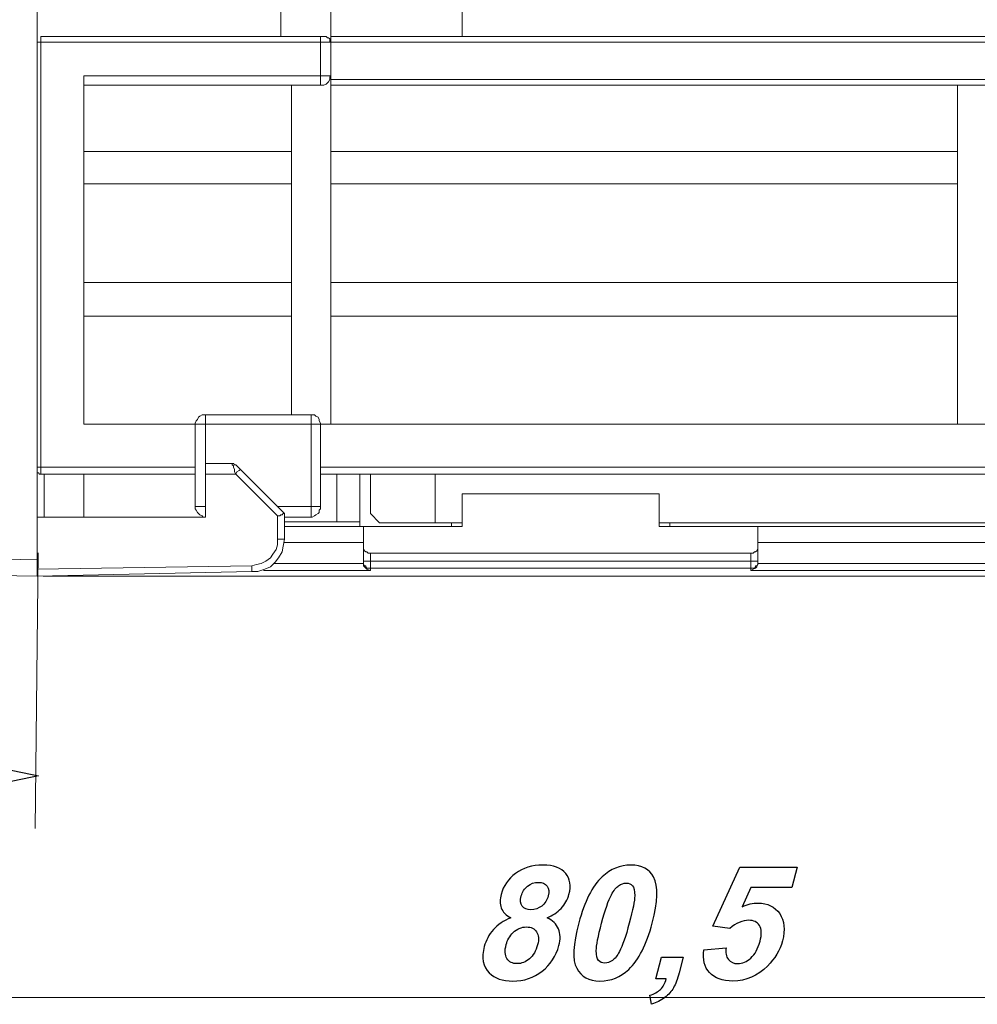
# Model space of a CAD drawing. Units: centimetres. Extents: x -7.7 to 24.7, y -5.2 to 13.6.
# Drawn here: x 17.9 to 20.8, y 6.8 to 9.8 of the extents above; entities that cross this region are included whole.
import ezdxf

# ---------------------------------------------------------------- set-up
doc = ezdxf.new("R2010")
doc.units = ezdxf.units.CM
doc.header["$MEASUREMENT"] = 0
doc.layers.add('layer 1', color=7, linetype='Continuous')

msp = doc.modelspace()

# ---------------------------------------------------------------- linework, layer by layer
at = {"layer": 'layer 1', "lineweight": 18}
for points in [[(17.97309, 8.12647), (17.97309, 12.50797)], [(19.26426, 9.7175), (19.26426, 10.91694)], [(18.71392, 9.8198), (18.71392, 9.7175)], [(18.86562, 9.83744), (18.86562, 9.69986)], [(17.98367, 9.69986), (17.98015, 9.69986), (17.97662, 9.69986), (17.97309, 9.69986)], [(17.98367, 9.7175), (17.98367, 9.7175), (17.98367, 9.71397), (17.98367, 9.71044), (17.98367, 9.70692), (17.98367, 9.70339), (17.98367, 9.69986)], [(17.98367, 9.7175), (18.83387, 9.7175)], [(17.98367, 9.69986), (18.83387, 9.69986)], [(17.98367, 9.69986), (17.98367, 8.40869)], [(18.83387, 9.7175), (18.83387, 9.7175), (18.83387, 9.71397), (18.83387, 9.71044), (18.83387, 9.70692), (18.83387, 9.70339), (18.83387, 9.69986)], [(18.83387, 9.7175), (18.8374, 9.7175), (18.84092, 9.7175), (18.84445, 9.7175)], [(18.83387, 9.69986), (18.84092, 9.69986), (18.84445, 9.69986), (18.85151, 9.69986), (18.85504, 9.69986), (18.85856, 9.69986), (18.86209, 9.69986), (18.86562, 9.69986)], [(18.83387, 9.59755), (18.83387, 9.69986)], [(18.84445, 9.7175), (18.84798, 9.7175), (18.85151, 9.7175), (18.85504, 9.71397), (18.85856, 9.71397), (18.86209, 9.71044), (18.86209, 9.70692), (18.86209, 9.70339), (18.86562, 9.69986)], [(23.16245, 9.7175), (18.86562, 9.7175)], [(18.86562, 9.59755), (18.86562, 9.69986)], [(23.18362, 9.69986), (18.86562, 9.69986)], [(18.1142, 9.59755), (18.83387, 9.59755)], [(18.1142, 8.53922), (18.1142, 9.59755)], [(18.83387, 9.59755), (18.84092, 9.59755), (18.84445, 9.59755), (18.85151, 9.59755), (18.85504, 9.59755), (18.85856, 9.59755), (18.86209, 9.59755), (18.86562, 9.59755)], [(18.86562, 9.59755), (18.86209, 9.59403), (18.86209, 9.58697), (18.85856, 9.57992), (18.85504, 9.57639), (18.85151, 9.57286), (18.84445, 9.56933), (18.84092, 9.56933), (18.83387, 9.56933)], [(18.83387, 9.56933), (18.83387, 9.56933), (18.83387, 9.57286), (18.83387, 9.57639), (18.83387, 9.57992), (18.83387, 9.58697), (18.83387, 9.59403), (18.83387, 9.59755)], [(18.86562, 9.59755), (18.86562, 8.53922)], [(18.86562, 9.58697), (23.54345, 9.58697)], [(18.1142, 9.56933), (18.83387, 9.56933)], [(18.74567, 9.56933), (18.74567, 8.56744)], [(18.86562, 9.56933), (23.54345, 9.56933)], [(20.77062, 9.56933), (20.77062, 8.53922)], [(18.1142, 9.36825), (18.74567, 9.36825)], [(18.86562, 9.36825), (20.77062, 9.36825)], [(18.1142, 9.26947), (18.74567, 9.26947)], [(18.86562, 9.26947), (20.77062, 9.26947)], [(18.1142, 8.96961), (18.74567, 8.96961)], [(18.86562, 8.96961), (20.77062, 8.96961)], [(18.1142, 8.8673), (18.74567, 8.8673)], [(18.86562, 8.8673), (20.77062, 8.8673)], [(18.45287, 8.53922), (18.45287, 8.54275), (18.4564, 8.5498), (18.45992, 8.55333), (18.46345, 8.56039), (18.46698, 8.56392), (18.47404, 8.56744), (18.47756, 8.56744), (18.48462, 8.56744)], [(18.80565, 8.56744), (18.48462, 8.56744)], [(18.48462, 8.56744), (18.48462, 8.56744), (18.48462, 8.56392), (18.48462, 8.56039), (18.48462, 8.55333), (18.48462, 8.5498), (18.48462, 8.54275), (18.48462, 8.53922)], [(18.80565, 8.53922), (18.80565, 8.54275), (18.80565, 8.5498), (18.80565, 8.55333), (18.80565, 8.56039), (18.80565, 8.56392), (18.80565, 8.56744)], [(18.80565, 8.56744), (18.80917, 8.56744), (18.81623, 8.56744), (18.81976, 8.56392), (18.82681, 8.56039), (18.83034, 8.55333), (18.83034, 8.5498), (18.83387, 8.54275), (18.83387, 8.53922)], [(18.1142, 8.53922), (18.45287, 8.53922)], [(18.48462, 8.53922), (18.47756, 8.53922), (18.47404, 8.53922), (18.46698, 8.53922), (18.46345, 8.53922), (18.45992, 8.53922), (18.4564, 8.53922), (18.45287, 8.53922)], [(18.45287, 8.53922), (18.45287, 8.28875)], [(18.80565, 8.53922), (18.48462, 8.53922)], [(18.48462, 8.53922), (18.48462, 8.41928)], [(18.80565, 8.28875), (18.80565, 8.53922)], [(18.83387, 8.53922), (18.83387, 8.53922), (18.83034, 8.53922), (18.82681, 8.53922), (18.81976, 8.53922), (18.81623, 8.53922), (18.80917, 8.53922), (18.80565, 8.53922)], [(18.83387, 8.28875), (18.83387, 8.53922)], [(18.83387, 8.53922), (23.02487, 8.53922)], [(18.48462, 8.38753), (18.48462, 8.39458), (18.48462, 8.39811), (18.48462, 8.40517), (18.48462, 8.40869), (18.48462, 8.41222), (18.48462, 8.41575), (18.48462, 8.41928)], [(18.48462, 8.41928), (18.56576, 8.41928)], [(18.57634, 8.38753), (18.57281, 8.39458), (18.57281, 8.40164), (18.56929, 8.40869), (18.56929, 8.41222), (18.56576, 8.41575), (18.56576, 8.41928)], [(18.56576, 8.41928), (18.56929, 8.41928), (18.57281, 8.41575), (18.57634, 8.41575), (18.57987, 8.41222)], [(18.59045, 8.40164), (18.58692, 8.40517), (18.5834, 8.40869), (18.57987, 8.41222)], [(17.97309, 8.40869), (17.97662, 8.40869), (17.98015, 8.40869), (17.98367, 8.40869)], [(17.98367, 8.38753), (17.98015, 8.38753), (17.97662, 8.39105), (17.97309, 8.39105)], [(17.98367, 8.40869), (17.98367, 8.40517), (17.98367, 8.40164), (17.98367, 8.39811), (17.98367, 8.39458), (17.98367, 8.39105), (17.98367, 8.38753)], [(17.98367, 8.40869), (18.45287, 8.40869)], [(17.98367, 8.38753), (18.45287, 8.38753)], [(17.99426, 8.38753), (17.99426, 8.257)], [(18.1142, 8.38753), (18.1142, 8.257)], [(18.48462, 8.38753), (18.57634, 8.38753)], [(18.48462, 8.38753), (18.48462, 8.257)], [(18.57634, 8.38753), (18.57987, 8.39458), (18.58692, 8.39811), (18.59045, 8.40164)], [(18.70334, 8.26053), (18.57634, 8.38753)], [(18.72451, 8.26758), (18.59045, 8.40164)], [(18.83387, 8.40869), (23.02487, 8.40869)], [(18.83387, 8.38753), (18.88326, 8.38753)], [(18.83387, 8.38753), (23.02487, 8.38753)], [(18.88326, 8.24289), (18.88326, 8.38753)], [(18.95381, 8.22878), (18.95381, 8.38753)], [(18.98556, 8.38753), (18.98556, 8.26758)], [(19.18312, 8.38753), (19.18312, 8.23936)], [(19.26426, 8.22878), (19.26426, 8.32755)], [(19.26426, 8.32755), (19.86398, 8.32755)], [(19.86398, 8.32755), (19.86398, 8.22878)], [(18.45287, 8.28875), (18.45287, 8.28875), (18.4564, 8.28875), (18.45992, 8.28875), (18.46345, 8.28875), (18.46698, 8.28875), (18.47404, 8.28875), (18.47756, 8.28875), (18.48462, 8.28875)], [(18.48462, 8.257), (18.47756, 8.257), (18.47404, 8.26053), (18.46698, 8.26405), (18.46345, 8.26758), (18.45992, 8.27111), (18.4564, 8.27817), (18.45287, 8.28169), (18.45287, 8.28875)], [(18.70334, 8.28875), (18.80565, 8.28875)], [(18.70334, 8.26053), (18.7104, 8.26053), (18.71392, 8.26405), (18.71745, 8.26405), (18.72098, 8.26758), (18.72451, 8.26758)], [(18.70334, 8.26053), (18.70334, 8.18997)], [(18.72451, 8.26758), (18.72451, 8.18997)], [(18.80565, 8.257), (18.80565, 8.257), (18.80565, 8.26053), (18.80565, 8.26405), (18.80565, 8.26758), (18.80565, 8.27111), (18.80565, 8.27817), (18.80565, 8.28169), (18.80565, 8.28875)], [(18.80565, 8.28875), (18.80917, 8.28875), (18.81623, 8.28875), (18.81976, 8.28875), (18.82681, 8.28875), (18.83034, 8.28875), (18.83387, 8.28875)], [(18.83387, 8.28875), (18.83387, 8.28169), (18.83034, 8.27817), (18.83034, 8.27111), (18.82681, 8.26758), (18.81976, 8.26405), (18.81623, 8.26053), (18.80917, 8.257), (18.80565, 8.257)], [(19.01379, 8.23936), (18.98556, 8.26758)], [(17.97309, 8.257), (18.48462, 8.257)], [(18.72451, 8.257), (18.80565, 8.257)], [(18.72451, 8.24289), (18.88326, 8.24289)], [(18.88326, 8.24289), (18.95381, 8.24289)], [(19.18312, 8.23936), (19.01379, 8.23936)], [(19.26426, 8.23936), (19.18312, 8.23936)], [(19.23251, 8.22878), (19.23251, 8.23936)], [(21.79367, 8.23936), (19.86398, 8.23936)], [(19.89573, 8.22878), (19.89573, 8.23936)], [(18.72451, 8.22878), (18.9644, 8.22878)], [(18.9644, 8.1688), (18.9644, 8.22878)], [(18.9644, 8.22878), (19.26426, 8.22878)], [(20.16384, 8.22878), (19.86398, 8.22878)], [(20.16384, 8.1688), (20.16384, 8.22878)], [(20.16384, 8.22878), (21.49381, 8.22878)], [(18.70334, 8.18997), (18.70334, 8.17233), (18.69981, 8.15822), (18.68923, 8.14411), (18.68217, 8.13353), (18.66806, 8.12294), (18.65395, 8.11589), (18.63984, 8.11236), (18.62573, 8.10883)], [(18.72451, 8.18997), (18.72098, 8.1688), (18.71745, 8.15117), (18.70687, 8.13353), (18.69629, 8.11942), (18.68217, 8.1053), (18.66454, 8.09825), (18.64337, 8.09119), (18.62573, 8.09119)], [(18.72451, 8.18997), (18.72451, 8.18997), (18.72098, 8.18997), (18.71745, 8.18997), (18.71392, 8.18997), (18.7104, 8.18997), (18.70687, 8.18997), (18.70334, 8.18997)], [(18.72451, 8.17939), (18.9644, 8.17939)], [(20.16384, 8.17939), (21.49381, 8.17939)], [(16.92887, 8.14764), (17.97309, 8.12647)], [(18.9644, 8.1688), (18.9644, 8.16175), (18.96792, 8.15469), (18.97145, 8.15117), (18.97498, 8.15117), (18.97851, 8.14764), (18.98556, 8.14764)], [(18.9644, 8.1688), (18.9644, 8.12294)], [(18.98556, 8.14764), (18.98556, 8.12294)], [(18.98556, 8.14764), (20.14267, 8.14764)], [(20.14267, 8.14764), (20.14973, 8.14764), (20.15326, 8.15117), (20.15679, 8.15117), (20.16031, 8.15469), (20.16384, 8.16175), (20.16384, 8.1688)], [(20.14267, 8.12294), (20.14267, 8.14764)], [(20.16384, 8.12294), (20.16384, 8.1688)], [(17.97309, 8.12647), (17.97309, 8.10883), (17.97309, 8.09119), (17.97309, 8.08061), (17.97309, 8.07708)], [(18.69276, 8.11589), (18.9644, 8.11589)], [(18.9644, 8.12294), (18.9644, 8.12294), (18.96792, 8.12294), (18.97145, 8.12294), (18.97498, 8.12294), (18.97851, 8.12294), (18.98556, 8.12294)], [(18.98556, 8.10178), (18.97851, 8.10178), (18.97498, 8.10178), (18.97145, 8.1053), (18.97145, 8.10883), (18.96792, 8.10883), (18.9644, 8.11236), (18.9644, 8.11942), (18.9644, 8.12294)], [(18.9644, 8.11589), (18.9644, 8.12294)], [(18.98556, 8.09472), (18.97498, 8.09825), (18.97145, 8.10178), (18.96792, 8.1053), (18.9644, 8.10883), (18.9644, 8.11236), (18.9644, 8.11589)], [(18.98556, 8.12294), (20.14267, 8.12294)], [(18.98556, 8.12294), (18.98556, 8.11942), (18.98556, 8.11236), (18.98556, 8.10883), (18.98556, 8.1053), (18.98556, 8.10178)], [(20.14267, 8.12294), (20.1462, 8.12294), (20.15326, 8.12294), (20.15679, 8.12294), (20.16031, 8.12294), (20.16384, 8.12294)], [(20.14267, 8.10178), (20.14267, 8.10178), (20.14267, 8.1053), (20.14267, 8.10883), (20.14267, 8.11236), (20.14267, 8.11942), (20.14267, 8.12294)], [(20.16384, 8.12294), (20.16384, 8.11942), (20.16384, 8.11236), (20.16031, 8.10883), (20.15679, 8.10883), (20.15679, 8.1053), (20.15326, 8.10178), (20.1462, 8.10178), (20.14267, 8.10178)], [(20.14267, 8.09472), (20.14973, 8.09825), (20.15679, 8.10178), (20.16031, 8.1053), (20.16031, 8.10883), (20.16384, 8.11236), (20.16384, 8.11589)], [(20.16384, 8.12294), (20.16384, 8.11589)], [(20.16384, 8.11589), (21.49381, 8.11589)], [(16.92887, 8.09472), (17.97309, 8.07708)], [(18.62573, 8.10883), (17.97309, 8.09825)], [(18.62573, 8.09119), (17.97309, 8.07708)], [(18.62573, 8.09119), (18.62573, 8.09119), (18.62573, 8.09472), (18.62573, 8.09825), (18.62573, 8.10178), (18.62573, 8.1053), (18.62573, 8.10883)], [(18.66101, 8.09472), (18.98556, 8.09472)], [(18.98556, 8.10178), (20.14267, 8.10178)], [(18.98556, 8.09472), (18.98556, 8.10178)], [(20.14267, 8.10178), (20.14267, 8.09472)], [(20.14267, 8.09472), (21.51498, 8.09472)], [(23.67398, 8.07708), (17.99073, 8.07708)]]:
    msp.add_lwpolyline(points, dxfattribs=at)
at = {"layer": 'layer 1', "lineweight": 20}
for points in [[(17.97621, 8.14839), (17.96688, 7.31043)], [(15.65581, 6.79668), (23.7062, 6.79668)]]:
    msp.add_lwpolyline(points, dxfattribs=at)
at = {"layer": 'layer 1'}
for points in [[(17.49373, 7.36993), (17.52459, 7.3806), (17.55199, 7.39831), (17.57251, 7.42306), (17.58273, 7.45484), (17.58265, 7.48659), (17.57227, 7.51831), (17.55163, 7.54295), (17.52414, 7.56051), (17.49323, 7.57101), (17.9773, 7.47), (17.49373, 7.36993)], [(20.07806, 7.00632), (20.02674, 7.01401), (20.10832, 7.19285), (20.28288, 7.19285), (20.26639, 7.13131), (20.14192, 7.13131), (20.11581, 7.07274)], [(19.99909, 6.94134), (20.0668, 6.94815)], [(19.88509, 6.85296), (19.85335, 6.85296), (19.871, 6.91882)], [(19.871, 6.91882), (19.93688, 6.91882), (19.92423, 6.87163)], [(19.84027, 6.77604), (19.8348, 6.80344)]]:
    msp.add_lwpolyline(points, dxfattribs=at)
for points, knots in [([(19.41274, 7.03909), (19.39768, 7.0463), (19.38791, 7.05616), (19.3836, 7.06881), (19.3792, 7.0814), (19.37906, 7.09526), (19.38308, 7.11024), (19.38997, 7.13596), (19.40464, 7.15719), (19.42699, 7.17393), (19.44935, 7.19068), (19.4771, 7.1991), (19.51003, 7.1991), (19.54274, 7.1991), (19.5658, 7.19068), (19.57935, 7.17393), (19.5929, 7.15719), (19.59626, 7.13596), (19.58937, 7.11024), (19.5851, 7.09429), (19.57713, 7.08011), (19.56545, 7.06761), (19.55387, 7.05519), (19.53961, 7.04566), (19.52278, 7.03909), (19.53988, 7.03139), (19.55137, 7.02018), (19.55744, 7.00544), (19.56341, 6.99061), (19.56383, 6.97363), (19.55865, 6.95431), (19.55011, 6.92243), (19.53308, 6.89655), (19.50745, 6.87659), (19.48191, 6.85665), (19.45232, 6.84671), (19.41866, 6.84671), (19.3874, 6.84671), (19.36365, 6.85496), (19.34723, 6.87146), (19.32791, 6.89086), (19.32282, 6.91762), (19.3319, 6.95151), (19.3369, 6.97018), (19.34614, 6.98733), (19.35955, 7.00296), (19.37295, 7.01857), (19.39067, 7.03059), (19.41274, 7.03909)], [0, 0, 0, 0, 1, 1, 1, 2, 2, 2, 3, 3, 3, 4, 4, 4, 5, 5, 5, 6, 6, 6, 7, 7, 7, 8, 8, 8, 9, 9, 9, 10, 10, 10, 11, 11, 11, 12, 12, 12, 13, 13, 13, 14, 14, 14, 15, 15, 15, 16, 16, 16, 16]), ([(19.77796, 7.1991), (19.8113, 7.1991), (19.83415, 7.18716), (19.84658, 7.16328), (19.86139, 7.13507), (19.86005, 7.08821), (19.84253, 7.02282), (19.82503, 6.95752), (19.80114, 6.91056), (19.77098, 6.88204), (19.746, 6.85848), (19.71688, 6.84671), (19.68353, 6.84671), (19.65004, 6.84671), (19.62648, 6.8596), (19.61288, 6.88541), (19.59927, 6.91121), (19.60136, 6.95728), (19.61909, 7.02346), (19.6365, 7.08844), (19.66035, 7.13524), (19.69051, 7.16376), (19.7155, 7.18732), (19.74461, 7.1991), (19.77796, 7.1991)], [0, 0, 0, 0, 1, 1, 1, 2, 2, 2, 3, 3, 3, 4, 4, 4, 5, 5, 5, 6, 6, 6, 7, 7, 7, 8, 8, 8, 8]), ([(19.44431, 7.10543), (19.44079, 7.09229), (19.4417, 7.08196), (19.44709, 7.07458), (19.45258, 7.06721), (19.46145, 7.06353), (19.47371, 7.06353), (19.48621, 7.06353), (19.49716, 7.0673), (19.5066, 7.07474), (19.51606, 7.08219), (19.5226, 7.09254), (19.52612, 7.10567), (19.52945, 7.11809), (19.52842, 7.12802), (19.52304, 7.13548), (19.51759, 7.14293), (19.50882, 7.1467), (19.49672, 7.1467), (19.48405, 7.1467), (19.47302, 7.14293), (19.46355, 7.13539), (19.45409, 7.12787), (19.44764, 7.11785), (19.44431, 7.10543)], [0, 0, 0, 0, 1, 1, 1, 2, 2, 2, 3, 3, 3, 4, 4, 4, 5, 5, 5, 6, 6, 6, 7, 7, 7, 8, 8, 8, 8]), ([(19.76327, 7.14429), (19.75542, 7.14429), (19.74768, 7.14173), (19.74022, 7.1366), (19.73269, 7.13155), (19.72543, 7.12242), (19.71853, 7.1092), (19.70946, 7.09213), (19.69949, 7.06329), (19.68865, 7.02282), (19.67778, 6.98228), (19.67234, 6.95448), (19.67229, 6.93933), (19.67224, 6.92418), (19.67459, 6.91409), (19.67932, 6.90905), (19.68406, 6.904), (19.69036, 6.90151), (19.69822, 6.90151), (19.70607, 6.90151), (19.71381, 6.90407), (19.72136, 6.9092), (19.7288, 6.91425), (19.73606, 6.92338), (19.74296, 6.93661), (19.75199, 6.95351), (19.76194, 6.98228), (19.7728, 7.02282), (19.78364, 7.06329), (19.78909, 7.09109), (19.78914, 7.10623), (19.78919, 7.12138), (19.78687, 7.13155), (19.78213, 7.1366), (19.77742, 7.14173), (19.77113, 7.14429), (19.76327, 7.14429)], [0, 0, 0, 0, 1, 1, 1, 2, 2, 2, 3, 3, 3, 4, 4, 4, 5, 5, 5, 6, 6, 6, 7, 7, 7, 8, 8, 8, 9, 9, 9, 10, 10, 10, 11, 11, 11, 12, 12, 12, 12]), ([(20.11581, 7.07274), (20.13243, 7.08004), (20.14849, 7.08372), (20.16387, 7.08372), (20.1932, 7.08372), (20.2152, 7.07306), (20.22982, 7.05167), (20.24454, 7.03035), (20.2473, 7.00263), (20.23815, 6.9685), (20.23053, 6.94005), (20.21549, 6.91474), (20.19307, 6.89238), (20.16247, 6.86193), (20.12729, 6.84671), (20.08754, 6.84671), (20.05573, 6.84671), (20.03205, 6.85528), (20.01659, 6.87234), (20.00107, 6.8895), (19.99527, 6.91241), (19.99909, 6.94134)], [0, 0, 0, 0, 1, 1, 1, 2, 2, 2, 3, 3, 3, 4, 4, 4, 5, 5, 5, 6, 6, 6, 7, 7, 7, 7]), ([(19.39851, 6.95784), (19.39359, 6.93949), (19.39442, 6.92523), (19.40096, 6.91497), (19.40751, 6.90472), (19.41768, 6.89959), (19.43155, 6.89959), (19.44517, 6.89959), (19.45772, 6.90456), (19.46926, 6.91441), (19.4808, 6.92427), (19.48902, 6.93853), (19.49401, 6.95712), (19.49836, 6.97339), (19.49738, 6.98645), (19.49096, 6.9963), (19.48454, 7.00615), (19.47442, 7.01113), (19.46055, 7.01113), (19.44444, 7.01113), (19.43099, 7.00552), (19.42006, 6.9943), (19.40919, 6.98308), (19.40203, 6.97098), (19.39851, 6.95784)], [0, 0, 0, 0, 1, 1, 1, 2, 2, 2, 3, 3, 3, 4, 4, 4, 5, 5, 5, 6, 6, 6, 7, 7, 7, 8, 8, 8, 8]), ([(20.0668, 6.94815), (20.06473, 6.93324), (20.06708, 6.92138), (20.07396, 6.91265), (20.08091, 6.90392), (20.09041, 6.89959), (20.10251, 6.89959), (20.1163, 6.89959), (20.1295, 6.90519), (20.14207, 6.9165), (20.15463, 6.9278), (20.16399, 6.94478), (20.17007, 6.96746), (20.17578, 6.98877), (20.17532, 7.00471), (20.16864, 7.01537), (20.16203, 7.02603), (20.15111, 7.03132), (20.13589, 7.03132), (20.11689, 7.03132), (20.09759, 7.02298), (20.07806, 7.00632)], [0, 0, 0, 0, 1, 1, 1, 2, 2, 2, 3, 3, 3, 4, 4, 4, 5, 5, 5, 6, 6, 6, 7, 7, 7, 7]), ([(19.92423, 6.87163), (19.91912, 6.85256), (19.91346, 6.83742), (19.90723, 6.82643), (19.90099, 6.81538), (19.89207, 6.80544), (19.88059, 6.79671), (19.8691, 6.78789), (19.85565, 6.78108), (19.84027, 6.77604)], [0, 0, 0, 0, 1, 1, 1, 2, 2, 2, 3, 3, 3, 3]), ([(19.8348, 6.80344), (19.8492, 6.80785), (19.86018, 6.81386), (19.86786, 6.82155), (19.87542, 6.82916), (19.8812, 6.83966), (19.88509, 6.85296)], [0, 0, 0, 0, 1, 1, 1, 2, 2, 2, 2])]:
    msp.add_open_spline(points, degree=3, knots=knots, dxfattribs=at)

doc.saveas('drawing.dxf')
